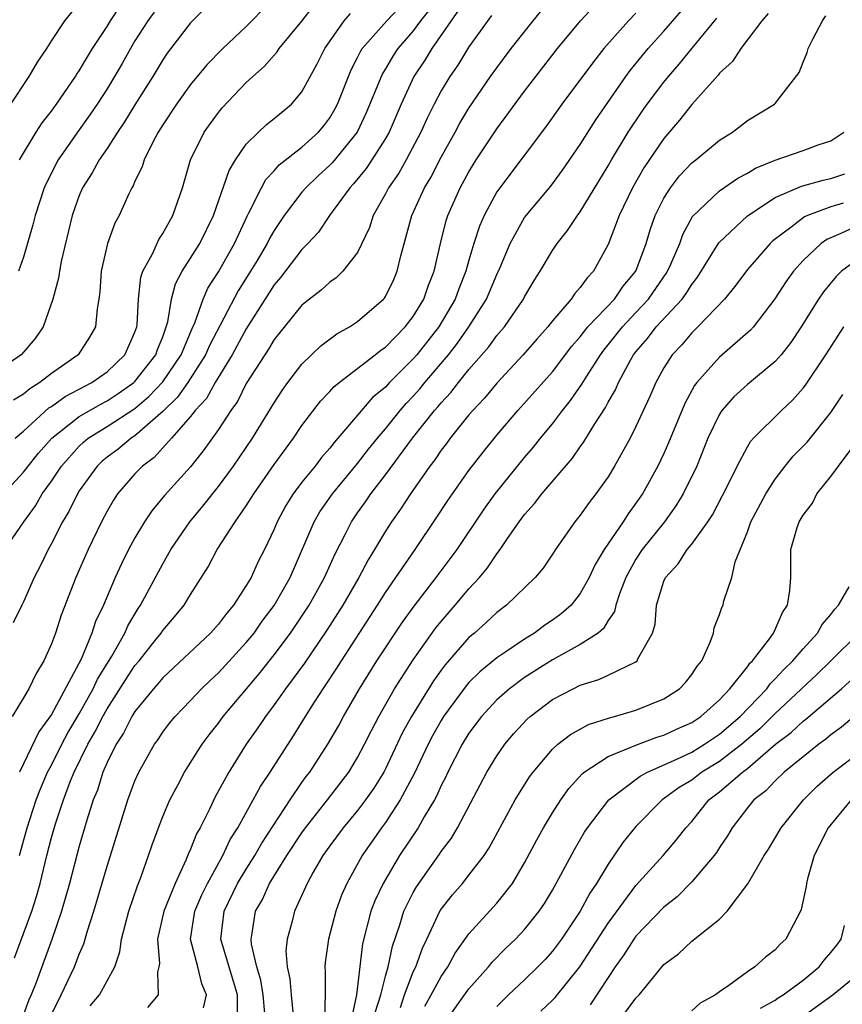
# Model space of a CAD drawing. Units: inches. Extents: x 2601000 to 2604000, y 1476000 to 1479000.
# Drawn here: x 2601915 to 2601974, y 1476334 to 1476405 of the extents above; entities that cross this region are included whole.
import ezdxf

# ---------------------------------------------------------------- set-up
doc = ezdxf.new("R2010")
doc.units = ezdxf.units.IN
doc.header["$MEASUREMENT"] = 0
doc.layers.add('LD26011476_2ft', color=240, linetype='Continuous')

msp = doc.modelspace()

# ---------------------------------------------------------------- linework, layer by layer
at = {"layer": 'LD26011476_2ft'}
for points, elevation in [([(2601929.091, 1476407), (2601927, 1476404.842), (2601925.325, 1476402.675), (2601925, 1476402.196), (2601924.286, 1476401), (2601923, 1476398.955), (2601922.261, 1476397.739), (2601921.751, 1476397), (2601921, 1476395.824), (2601920.431, 1476395), (2601919.928, 1476394.072), (2601919.234, 1476393), (2601919, 1476392.449), (2601918.489, 1476391), (2601917.703, 1476387.703), (2601917.569, 1476387), (2601917.507, 1476386.493), (2601917.101, 1476385), (2601916.415, 1476383), (2601915.833, 1476382.166), (2601915, 1476381.182), (2601914.817, 1476381), (2601913, 1476379.753)], 8930), ([(2601913.641, 1476367), (2601915.022, 1476369), (2601915.851, 1476370.149), (2601916.341, 1476371), (2601917, 1476371.91), (2601917.727, 1476373), (2601919, 1476374.425), (2601919.295, 1476374.706), (2601919.65, 1476375), (2601921, 1476375.834), (2601923, 1476377.144), (2601924.003, 1476377.997), (2601925, 1476379.046), (2601926.324, 1476381), (2601927.104, 1476382.896), (2601927.292, 1476383.291), (2601927.893, 1476385), (2601928.226, 1476385.774), (2601929, 1476386.966), (2601930.159, 1476389), (2601931.054, 1476390.946), (2601931.192, 1476391.191), (2601932.085, 1476393), (2601932.409, 1476393.59), (2601933, 1476394.227), (2601933.357, 1476394.643), (2601935, 1476395.923), (2601936.186, 1476397), (2601936.561, 1476397.439), (2601937, 1476398.028), (2601937.361, 1476398.639), (2601937.544, 1476399), (2601938.534, 1476401.466), (2601939, 1476402.351), (2601939.203, 1476402.797), (2601939.333, 1476403), (2601941.108, 1476405), (2601943, 1476407.035)], 8922), ([(2601919, 1476406.299), (2601917.934, 1476405), (2601917, 1476403.578), (2601916.637, 1476403), (2601915.969, 1476402.031), (2601915.381, 1476401), (2601914.05, 1476399)], 8936), ([(2601946.245, 1476405.755), (2601944.334, 1476403), (2601943.831, 1476402.169), (2601943.04, 1476401), (2601942.124, 1476399), (2601941.255, 1476397), (2601941, 1476396.546), (2601940.032, 1476395), (2601939.617, 1476394.383), (2601938.714, 1476393.287), (2601938.439, 1476393), (2601936.986, 1476391), (2601936.185, 1476389.815), (2601935.427, 1476389), (2601935, 1476388.572), (2601933.454, 1476386.546), (2601933, 1476386.027), (2601931, 1476382.872), (2601929.976, 1476381), (2601928.753, 1476379), (2601928.138, 1476377.862), (2601927.326, 1476377), (2601927, 1476376.567), (2601925.631, 1476375), (2601924.384, 1476373.616), (2601923.535, 1476373), (2601923, 1476372.438), (2601921.756, 1476371), (2601921.453, 1476370.547), (2601921, 1476369.745), (2601920.609, 1476369), (2601919.646, 1476367), (2601918.746, 1476365), (2601917.71, 1476362.29), (2601917.293, 1476361), (2601917, 1476360.223), (2601916.456, 1476359), (2601915.905, 1476358.095), (2601915.384, 1476357), (2601915, 1476356.335), (2601914.171, 1476355)], 8918), ([(2601944.176, 1476405.825), (2601943.527, 1476405), (2601943, 1476404.287), (2601941.885, 1476403), (2601941.532, 1476402.468), (2601941, 1476401.551), (2601940.785, 1476401.214), (2601939.621, 1476398.379), (2601938.955, 1476397), (2601937.19, 1476394.81), (2601937, 1476394.612), (2601936.153, 1476393.848), (2601935.276, 1476393), (2601935, 1476392.671), (2601933.728, 1476391), (2601933, 1476389.939), (2601932.657, 1476389.343), (2601932.499, 1476389), (2601931.776, 1476387.776), (2601931.192, 1476386.808), (2601930.413, 1476385.587), (2601928.347, 1476381.653), (2601928.078, 1476381), (2601926.803, 1476379), (2601926.062, 1476377.938), (2601925, 1476376.91), (2601923, 1476375.17), (2601922.729, 1476375), (2601921.783, 1476374.217), (2601921, 1476373.642), (2601920.649, 1476373.351), (2601920.28, 1476373), (2601919, 1476371.208), (2601918.866, 1476371), (2601918.26, 1476369.74), (2601917.804, 1476369), (2601917, 1476367.422), (2601916.765, 1476367), (2601916.195, 1476365.805), (2601915.765, 1476365), (2601915, 1476363.249), (2601914.865, 1476363), (2601914.258, 1476361.742)], 8920), ([(2601932.178, 1476405.821), (2601931.409, 1476405), (2601931, 1476404.595), (2601929.303, 1476403), (2601928.164, 1476401.836), (2601927, 1476400.425), (2601925.981, 1476399), (2601925, 1476397.528), (2601924.672, 1476397), (2601924.283, 1476396.284), (2601923.653, 1476395), (2601923.507, 1476394.494), (2601923, 1476393.462), (2601922.864, 1476393.136), (2601922.773, 1476393), (2601922.564, 1476392.564), (2601921.86, 1476391), (2601921.556, 1476390.444), (2601921.028, 1476389), (2601920.576, 1476387), (2601920.483, 1476385.517), (2601920.412, 1476385), (2601920.288, 1476384.288), (2601920.175, 1476383), (2601919.743, 1476382.256), (2601918.93, 1476381), (2601917, 1476379.658), (2601916.164, 1476379), (2601915.443, 1476378.558), (2601915, 1476378.161), (2601914.27, 1476377.729)], 8928), ([(2601914.344, 1476337.656), (2601915.584, 1476341), (2601915.931, 1476342.069), (2601916.179, 1476343), (2601916.664, 1476345), (2601917, 1476346.293), (2601917.285, 1476347.286), (2601917.864, 1476349), (2601918.38, 1476350.38), (2601918.637, 1476351), (2601919.617, 1476353), (2601920.127, 1476353.874), (2601920.685, 1476355), (2601921, 1476355.558), (2601922.336, 1476357.664), (2601923, 1476358.656), (2601923.295, 1476359), (2601924.431, 1476360.431), (2601924.881, 1476361), (2601925, 1476361.178), (2601925.842, 1476362.158), (2601926.532, 1476363), (2601927, 1476363.777), (2601928.251, 1476365.749), (2601928.918, 1476367), (2601930.208, 1476369), (2601931, 1476370.135), (2601931.338, 1476370.662), (2601931.531, 1476371), (2601933, 1476373.12), (2601934.385, 1476375), (2601935, 1476375.913), (2601936.339, 1476377.662), (2601937, 1476378.359), (2601937.299, 1476378.701), (2601937.665, 1476379), (2601940.26, 1476381), (2601940.668, 1476381.332), (2601941, 1476381.554), (2601942.414, 1476383), (2601943, 1476383.753), (2601943.757, 1476385), (2601944.073, 1476385.927), (2601944.497, 1476387), (2601944.943, 1476389), (2601945.364, 1476390.636), (2601945.484, 1476391), (2601946.375, 1476393), (2601947, 1476394.147), (2601947.528, 1476395), (2601949, 1476397.239), (2601951, 1476399.944), (2601951.809, 1476401), (2601953.361, 1476403), (2601955.015, 1476405), (2601955.97, 1476406.03)], 8912), ([(2601914.385, 1476375), (2601915, 1476375.5), (2601916.823, 1476377.177), (2601917, 1476377.285), (2601917.994, 1476378.006), (2601919.913, 1476379), (2601921, 1476379.781), (2601922.265, 1476381), (2601923, 1476382.626), (2601923.132, 1476383), (2601923.154, 1476383.154), (2601923.258, 1476385), (2601923.429, 1476386.57), (2601923.57, 1476387), (2601924.253, 1476388.252), (2601924.715, 1476389.285), (2601925, 1476389.701), (2601925.731, 1476391), (2601926.408, 1476393), (2601926.993, 1476395), (2601927.982, 1476397), (2601929, 1476398.417), (2601929.255, 1476398.745), (2601931, 1476400.559), (2601931.476, 1476401), (2601932.29, 1476401.71), (2601933.226, 1476402.774), (2601933.372, 1476403), (2601935, 1476404.982), (2601935.872, 1476406.128)], 8926), ([(2601914.711, 1476395), (2601915.91, 1476397), (2601916.334, 1476397.666), (2601917, 1476398.504), (2601917.363, 1476399), (2601918.736, 1476401), (2601918.832, 1476401.168), (2601919, 1476401.403), (2601919.584, 1476402.416), (2601919.948, 1476403), (2601921, 1476404.585), (2601921.25, 1476405), (2601921.941, 1476406.059)], 8934), ([(2601914.712, 1476345), (2601915.246, 1476347), (2601915.904, 1476349), (2601916.207, 1476349.793), (2601916.728, 1476351), (2601917, 1476351.511), (2601917.744, 1476353), (2601918.176, 1476353.824), (2601919, 1476355.203), (2601919.994, 1476357), (2601920.308, 1476357.692), (2601921.328, 1476359.328), (2601922.275, 1476361), (2601922.487, 1476361.513), (2601923.239, 1476362.761), (2601923.407, 1476363), (2601925, 1476365.983), (2601925.576, 1476367), (2601926.949, 1476369), (2601927.885, 1476370.115), (2601929, 1476371.522), (2601930.085, 1476373), (2601931.449, 1476375), (2601933, 1476377.539), (2601933.571, 1476378.429), (2601933.985, 1476379), (2601935, 1476380.325), (2601936.365, 1476381.636), (2601937.51, 1476382.49), (2601938.413, 1476383), (2601939, 1476383.393), (2601940.862, 1476385), (2601940.927, 1476385.073), (2601941, 1476385.189), (2601941.596, 1476386.404), (2601941.851, 1476387), (2601942.096, 1476388.096), (2601942.886, 1476391), (2601943.813, 1476393), (2601944.256, 1476393.744), (2601945, 1476395.192), (2601946.009, 1476397), (2601946.353, 1476397.646), (2601947, 1476398.725), (2601948.557, 1476401), (2601949, 1476401.624), (2601950.043, 1476403), (2601951.601, 1476405), (2601952.227, 1476405.773)], 8914), ([(2601917, 1476333.595), (2601917.708, 1476335), (2601918.661, 1476337), (2601919, 1476337.908), (2601919.335, 1476338.665), (2601919.595, 1476339.595), (2601920.043, 1476341), (2601921, 1476344.236), (2601922.498, 1476349), (2601923, 1476350.372), (2601923.277, 1476351), (2601924.406, 1476353), (2601924.658, 1476353.342), (2601925, 1476353.868), (2601925.488, 1476354.512), (2601925.889, 1476355), (2601927, 1476356.15), (2601927.786, 1476357), (2601928.402, 1476357.598), (2601929, 1476358.146), (2601931, 1476360.308), (2601931.562, 1476361), (2601932.152, 1476361.848), (2601933, 1476362.967), (2601934.143, 1476365), (2601935.888, 1476369), (2601936.295, 1476369.706), (2601937.193, 1476371), (2601939, 1476373.19), (2601939.786, 1476374.214), (2601940.417, 1476375), (2601941, 1476375.685), (2601942.057, 1476377), (2601942.495, 1476377.505), (2601943, 1476378.022), (2601943.464, 1476378.537), (2601943.836, 1476379), (2601945.526, 1476381), (2601946.175, 1476381.825), (2601946.996, 1476383), (2601948.259, 1476385), (2601949, 1476386.76), (2601949.215, 1476387.215), (2601949.96, 1476389), (2601951, 1476390.851), (2601951.108, 1476391), (2601952.879, 1476393.121), (2601953.729, 1476394.271), (2601955, 1476396.109), (2601956.116, 1476397.884), (2601958.28, 1476401), (2601958.584, 1476401.416), (2601959.886, 1476403), (2601961, 1476404.254), (2601962.275, 1476405.725)], 8908), ([(2601913.563, 1476371), (2601915, 1476372.565), (2601915.321, 1476373), (2601916.081, 1476373.919), (2601917.04, 1476375), (2601919, 1476376.56), (2601920.544, 1476377.456), (2601921, 1476377.684), (2601921.794, 1476378.206), (2601922.917, 1476379), (2601923, 1476379.08), (2601924.505, 1476381), (2601924.629, 1476381.372), (2601925, 1476382.289), (2601925.254, 1476383), (2601925.363, 1476383.362), (2601925.62, 1476385), (2601925.906, 1476386.095), (2601926.387, 1476387), (2601927, 1476387.947), (2601927.656, 1476389), (2601928.646, 1476391), (2601929.761, 1476394.239), (2601930.22, 1476395), (2601931, 1476396.134), (2601931.875, 1476397), (2601932.453, 1476397.547), (2601933, 1476397.967), (2601934.244, 1476399), (2601935, 1476399.884), (2601936.096, 1476401.904), (2601936.644, 1476403), (2601938.039, 1476405), (2601938.488, 1476405.512)], 8924), ([(2601924.371, 1476405.629), (2601923.919, 1476405), (2601923, 1476403.549), (2601922.67, 1476403), (2601922.075, 1476401.925), (2601921.54, 1476401), (2601921, 1476400.115), (2601920.288, 1476399), (2601919.77, 1476398.23), (2601918.867, 1476397), (2601917.485, 1476395), (2601916.636, 1476393.365), (2601916.481, 1476393), (2601915.825, 1476391), (2601915.669, 1476390.33), (2601915, 1476388.023), (2601914.629, 1476387)], 8932), ([(2601948.626, 1476405.374), (2601947, 1476403.116), (2601946.191, 1476401.808), (2601945.627, 1476401), (2601945, 1476399.956), (2601944.497, 1476399), (2601943.999, 1476398.001), (2601943.545, 1476397), (2601942.49, 1476395), (2601941.951, 1476394.049), (2601941.22, 1476393), (2601941, 1476392.57), (2601940.109, 1476391), (2601939.846, 1476390.154), (2601939, 1476388.348), (2601937.944, 1476387), (2601937.464, 1476386.537), (2601937, 1476386.213), (2601936.37, 1476385.63), (2601935.547, 1476385), (2601935, 1476384.557), (2601933, 1476382.087), (2601932.602, 1476381.398), (2601932.323, 1476381), (2601931, 1476378.928), (2601930.36, 1476377.64), (2601929.88, 1476377), (2601929, 1476375.632), (2601927.912, 1476374.087), (2601927, 1476372.948), (2601925.126, 1476370.874), (2601924.21, 1476369.79), (2601923.684, 1476369), (2601923, 1476367.847), (2601922.548, 1476367), (2601922.03, 1476365.97), (2601921.59, 1476365), (2601920.73, 1476363), (2601920.173, 1476361.827), (2601919.912, 1476361), (2601919.13, 1476359.13), (2601917, 1476355.144), (2601916.105, 1476353.895), (2601914.712, 1476351)], 8916), ([(2601959, 1476405.558), (2601958.453, 1476405), (2601956.694, 1476403), (2601955.94, 1476402.06), (2601953.675, 1476399), (2601952.559, 1476397.441), (2601949.205, 1476393), (2601949, 1476392.701), (2601948.085, 1476391), (2601947.754, 1476390.246), (2601947.356, 1476389), (2601947, 1476387.799), (2601946.784, 1476387), (2601946.268, 1476385.732), (2601946.014, 1476385), (2601944.836, 1476383), (2601943.262, 1476381), (2601943, 1476380.694), (2601941.295, 1476379), (2601941, 1476378.678), (2601940.079, 1476377.92), (2601939.272, 1476377), (2601937.574, 1476375), (2601937.302, 1476374.698), (2601937, 1476374.295), (2601936.396, 1476373.604), (2601935.938, 1476373), (2601935, 1476371.835), (2601934.377, 1476371), (2601933.846, 1476370.153), (2601933.227, 1476369), (2601933, 1476368.453), (2601932.305, 1476367), (2601931.864, 1476366.136), (2601931.342, 1476365), (2601931, 1476364.413), (2601930.093, 1476363), (2601929.589, 1476362.411), (2601929, 1476361.626), (2601928.44, 1476361), (2601925, 1476357.778), (2601924.652, 1476357.348), (2601924.339, 1476357), (2601923, 1476355.355), (2601922.78, 1476355), (2601922.189, 1476353.811), (2601921.652, 1476353), (2601921, 1476351.694), (2601920.697, 1476351), (2601920.299, 1476349.701), (2601920.003, 1476349), (2601919.545, 1476347.545), (2601919, 1476345.679), (2601918.291, 1476343), (2601917.728, 1476341), (2601917.034, 1476338.966), (2601915.893, 1476335.893), (2601915.539, 1476335), (2601915.373, 1476334.627), (2601915, 1476333.58)], 8910), ([(2601919.79, 1476334.21), (2601920.458, 1476335), (2601921.552, 1476337), (2601921.923, 1476338.077), (2601922.031, 1476339), (2601922.566, 1476341), (2601923.18, 1476342.82), (2601923.423, 1476343.423), (2601923.977, 1476345), (2601924.23, 1476345.77), (2601924.684, 1476347), (2601925, 1476347.803), (2601925.513, 1476349), (2601926.104, 1476350.104), (2601926.562, 1476351), (2601927.829, 1476353), (2601928.326, 1476353.673), (2601929, 1476354.518), (2601929.347, 1476355), (2601931.009, 1476357), (2601931.928, 1476358.072), (2601933, 1476359.422), (2601934.177, 1476361), (2601935, 1476362.213), (2601935.51, 1476363), (2601936.61, 1476365), (2601937.352, 1476366.648), (2601938.128, 1476368.128), (2601938.564, 1476369), (2601939, 1476369.636), (2601939.573, 1476370.427), (2601939.951, 1476371), (2601941, 1476372.363), (2601942.937, 1476375), (2601944.533, 1476377), (2601944.755, 1476377.245), (2601945, 1476377.551), (2601945.707, 1476378.293), (2601946.242, 1476379), (2601947, 1476379.934), (2601948.426, 1476381.574), (2601949, 1476382.376), (2601949.544, 1476383), (2601950.917, 1476385), (2601951, 1476385.17), (2601951.677, 1476386.323), (2601952.115, 1476387), (2601953, 1476388.499), (2601953.337, 1476389), (2601954.081, 1476389.919), (2601954.79, 1476391), (2601955, 1476391.278), (2601957, 1476394.569), (2601957.241, 1476395), (2601958.443, 1476397), (2601959.464, 1476398.536), (2601959.796, 1476399), (2601961, 1476400.599), (2601961.33, 1476401), (2601962.11, 1476401.89), (2601963.034, 1476403.034), (2601964.816, 1476405.184)], 8906), ([(2601968.485, 1476405.515), (2601968.034, 1476405), (2601966.523, 1476403), (2601965.923, 1476402.077), (2601965, 1476401.229), (2601964.903, 1476401.097), (2601963, 1476398.974), (2601962.137, 1476397.863), (2601961, 1476396.547), (2601959.574, 1476394.426), (2601958.758, 1476393), (2601957.796, 1476391), (2601957, 1476388.919), (2601955.957, 1476387), (2601955.481, 1476386.519), (2601955, 1476385.827), (2601954.607, 1476385.393), (2601954.348, 1476385), (2601953, 1476383.433), (2601952.662, 1476383), (2601951.877, 1476382.123), (2601950.904, 1476381), (2601949, 1476378.966), (2601948.118, 1476377.882), (2601947.271, 1476377), (2601947, 1476376.679), (2601945.645, 1476375), (2601945.375, 1476374.625), (2601945, 1476374.146), (2601944.545, 1476373.455), (2601944.185, 1476373), (2601942.787, 1476371), (2601942.089, 1476369.912), (2601941.434, 1476369), (2601941, 1476368.326), (2601940.216, 1476367), (2601939.749, 1476366.251), (2601939.081, 1476365), (2601937.931, 1476363), (2601936.796, 1476361.204), (2601935.172, 1476358.828), (2601933.825, 1476357), (2601933, 1476355.827), (2601932.375, 1476355), (2601931.824, 1476354.176), (2601931.001, 1476353), (2601929.74, 1476351), (2601928.767, 1476349.232), (2601928.35, 1476348.35), (2601927.68, 1476347), (2601927.432, 1476346.568), (2601927, 1476345.46), (2601926.853, 1476345.148), (2601926.666, 1476344.666), (2601925.879, 1476343), (2601925.07, 1476341), (2601924.618, 1476339), (2601924.758, 1476337.242), (2601924.725, 1476337), (2601924.615, 1476336.615), (2601924.66, 1476335), (2601923.914, 1476334.086)], 8904), ([(2601927.932, 1476334.068), (2601928.136, 1476335), (2601927.799, 1476335.799), (2601927.527, 1476337), (2601926.995, 1476339), (2601927.305, 1476341), (2601927.805, 1476342.194), (2601928.21, 1476343), (2601929.315, 1476345), (2601929.848, 1476346.151), (2601930.402, 1476347), (2601931.506, 1476349), (2601932.024, 1476349.976), (2601932.708, 1476351), (2601934.392, 1476353.607), (2601935.691, 1476355.691), (2601936.528, 1476357), (2601936.725, 1476357.275), (2601937.515, 1476358.485), (2601937.832, 1476359), (2601940.43, 1476363), (2601941, 1476363.911), (2601943.123, 1476367), (2601944.686, 1476369.314), (2601945.473, 1476370.526), (2601947, 1476372.684), (2601948.012, 1476373.988), (2601949, 1476375.215), (2601950.511, 1476377), (2601953, 1476379.777), (2601954.39, 1476381.609), (2601955, 1476382.29), (2601955.298, 1476382.702), (2601955.551, 1476383), (2601957.457, 1476385), (2601958.082, 1476385.918), (2601958.994, 1476387), (2601959.725, 1476389), (2601960.017, 1476389.983), (2601960.381, 1476391), (2601961, 1476392.254), (2601961.47, 1476393), (2601962.133, 1476393.867), (2601963, 1476394.782), (2601963.289, 1476395), (2601965, 1476396.416), (2601965.94, 1476397), (2601967, 1476397.832), (2601968.944, 1476399), (2601969, 1476399.055), (2601970.717, 1476401.283), (2601971, 1476402.021), (2601971.287, 1476402.713), (2601971.375, 1476403), (2601971.727, 1476403.727), (2601972.392, 1476405), (2601972.646, 1476405.354)], 8902), ([(2601930.361, 1476333.639), (2601930.363, 1476335), (2601929.161, 1476339), (2601929.405, 1476341), (2601930.379, 1476343), (2601931, 1476344.035), (2601931.609, 1476345), (2601932.111, 1476345.889), (2601934.147, 1476349), (2601935, 1476350.252), (2601935.312, 1476350.688), (2601935.56, 1476351), (2601936.87, 1476353), (2601937.64, 1476354.36), (2601937.983, 1476355), (2601939.137, 1476357), (2601940.388, 1476359), (2601942.226, 1476361.774), (2601943.06, 1476362.94), (2601944.65, 1476365), (2601946.153, 1476367), (2601948.094, 1476369.906), (2601948.893, 1476371), (2601951, 1476373.602), (2601951.639, 1476374.361), (2601952.144, 1476375), (2601953, 1476376.037), (2601953.729, 1476377), (2601954.3, 1476377.699), (2601955.12, 1476378.88), (2601955.47, 1476379.47), (2601956.446, 1476381), (2601956.679, 1476381.321), (2601957, 1476381.699), (2601958.021, 1476383), (2601959, 1476384.028), (2601959.896, 1476385), (2601961, 1476386.609), (2601961.169, 1476386.831), (2601961.27, 1476387), (2601961.497, 1476387.497), (2601962.138, 1476389), (2601962.36, 1476389.64), (2601963.067, 1476390.933), (2601965, 1476392.773), (2601966.319, 1476393.681), (2601967, 1476394.047), (2601967.588, 1476394.412), (2601969.006, 1476394.994), (2601971, 1476395.674), (2601972.08, 1476396.08), (2601973, 1476396.376), (2601973.934, 1476397)], 8900), ([(2601932.343, 1476333.657), (2601932.218, 1476335), (2601932.041, 1476336.041), (2601931.753, 1476337), (2601931.368, 1476338.632), (2601931.342, 1476339), (2601931.428, 1476339.428), (2601931.67, 1476341), (2601932.157, 1476341.843), (2601932.675, 1476343), (2601933.924, 1476345), (2601935, 1476346.648), (2601935.251, 1476347), (2601936.832, 1476349), (2601938.359, 1476351), (2601939, 1476352.053), (2601939.505, 1476353), (2601939.995, 1476354.005), (2601940.517, 1476355), (2601941.656, 1476357), (2601943, 1476359.068), (2601944.63, 1476361.37), (2601945, 1476361.835), (2601946.008, 1476363), (2601947, 1476364.182), (2601947.756, 1476365), (2601948.323, 1476365.677), (2601949, 1476366.69), (2601949.242, 1476367), (2601949.714, 1476367.714), (2601950.604, 1476369), (2601951, 1476369.528), (2601951.701, 1476370.298), (2601952.224, 1476371), (2601954.433, 1476373.567), (2601955, 1476374.392), (2601955.26, 1476374.74), (2601956.045, 1476376.045), (2601956.803, 1476377.197), (2601957, 1476377.581), (2601957.521, 1476378.479), (2601957.74, 1476379), (2601958.6, 1476380.6), (2601958.829, 1476381), (2601959, 1476381.218), (2601959.837, 1476382.163), (2601960.458, 1476383), (2601962.307, 1476385), (2601962.606, 1476385.394), (2601963, 1476386.05), (2601963.431, 1476386.569), (2601964.956, 1476389.044), (2601967.016, 1476390.984), (2601969, 1476392.291), (2601970.883, 1476393.117), (2601972.446, 1476393.554), (2601973, 1476393.666), (2601974.008, 1476393.992)], 8898), ([(2601973.887, 1476391.888), (2601973, 1476391.633), (2601971.324, 1476391), (2601971.101, 1476390.899), (2601970.226, 1476390.226), (2601968.821, 1476389.179), (2601968.631, 1476389), (2601967, 1476387.126), (2601966.102, 1476385.898), (2601965.361, 1476385), (2601963.454, 1476383), (2601963, 1476382.572), (2601962.284, 1476381.716), (2601961.6, 1476381), (2601961, 1476380.049), (2601960.427, 1476379), (2601959.997, 1476378.003), (2601959, 1476375.833), (2601958.579, 1476375), (2601957.465, 1476373), (2601957, 1476372.234), (2601956.125, 1476371), (2601955.628, 1476370.373), (2601955, 1476369.474), (2601954.605, 1476369), (2601953.213, 1476367), (2601953, 1476366.661), (2601952.329, 1476365.671), (2601951.76, 1476365), (2601949.706, 1476363), (2601949, 1476362.475), (2601948.24, 1476361.76), (2601947.39, 1476361), (2601947, 1476360.671), (2601945.295, 1476358.706), (2601945, 1476358.318), (2601944.443, 1476357.558), (2601942.859, 1476355), (2601942.209, 1476353.791), (2601941, 1476351.246), (2601940.871, 1476351), (2601940.159, 1476349.841), (2601939.568, 1476349), (2601939, 1476348.252), (2601937.95, 1476347), (2601937, 1476345.706), (2601936.503, 1476345), (2601935.817, 1476343.816), (2601935.367, 1476343), (2601935.261, 1476342.739), (2601934.472, 1476341), (2601934.293, 1476340.293), (2601933.927, 1476339), (2601933.847, 1476338.153), (2601933.932, 1476337), (2601934.135, 1476336.135), (2601934.221, 1476335), (2601934.417, 1476333)], 8896), ([(2601975, 1476390.312), (2601973.706, 1476389.706), (2601972.712, 1476389.288), (2601972.311, 1476389), (2601971, 1476387.76), (2601970.319, 1476387), (2601969.772, 1476386.228), (2601968.982, 1476385.018), (2601967.444, 1476383), (2601967.238, 1476382.762), (2601965, 1476380.828), (2601963.367, 1476379), (2601963.208, 1476378.791), (2601962.507, 1476377.493), (2601961.34, 1476374.66), (2601961, 1476373.901), (2601960.567, 1476373), (2601959.46, 1476371), (2601959, 1476370.33), (2601958.43, 1476369.57), (2601958.068, 1476369), (2601956.703, 1476367), (2601956.065, 1476365.935), (2601955.635, 1476365), (2601955, 1476363.828), (2601954.341, 1476363), (2601953.63, 1476362.37), (2601953, 1476361.92), (2601952.446, 1476361.554), (2601951.713, 1476361), (2601951, 1476360.569), (2601949.641, 1476359.641), (2601949, 1476359.222), (2601947.783, 1476358.217), (2601947, 1476357.439), (2601946.794, 1476357.206), (2601945.179, 1476355), (2601945, 1476354.71), (2601944.39, 1476353.61), (2601944.071, 1476353), (2601943.083, 1476350.917), (2601942.066, 1476349), (2601941, 1476347.384), (2601940.713, 1476347), (2601939.33, 1476345), (2601938.225, 1476343), (2601937.848, 1476342.151), (2601937.427, 1476341), (2601936.901, 1476339), (2601936.672, 1476337.328), (2601936.641, 1476337), (2601936.674, 1476336.674), (2601936.661, 1476335), (2601936.609, 1476333.391)], 8894), ([(2601975, 1476387.925), (2601973.76, 1476387), (2601973.374, 1476386.626), (2601972.477, 1476385.523), (2601972.123, 1476385), (2601970.875, 1476383), (2601970.121, 1476381.879), (2601969.424, 1476381), (2601969, 1476380.514), (2601967, 1476378.86), (2601966.028, 1476377.972), (2601965.175, 1476377), (2601965, 1476376.737), (2601964.169, 1476375), (2601963.361, 1476373), (2601962.393, 1476371), (2601961.865, 1476370.135), (2601961.039, 1476369), (2601959.451, 1476367), (2601959, 1476366.311), (2601958.269, 1476365), (2601957.812, 1476363.812), (2601957.554, 1476363), (2601957.457, 1476362.543), (2601957, 1476361.899), (2601956.673, 1476361.327), (2601956.273, 1476361), (2601955, 1476360.169), (2601953, 1476359.08), (2601951, 1476357.806), (2601949.9, 1476357), (2601949, 1476356.198), (2601947.889, 1476355), (2601947, 1476353.794), (2601946.512, 1476353), (2601945.48, 1476351), (2601945.329, 1476350.671), (2601945, 1476350.037), (2601944.685, 1476349.315), (2601944.513, 1476349), (2601943.785, 1476347.785), (2601943.346, 1476347), (2601942.018, 1476345), (2601941, 1476343.285), (2601940.837, 1476343), (2601940.244, 1476341.755), (2601939.958, 1476341), (2601939.349, 1476338.651), (2601938.914, 1476335), (2601938.582, 1476333.419)], 8892), ([(2601940.266, 1476333.734), (2601940.665, 1476335), (2601941, 1476336.336), (2601941.189, 1476337), (2601941.502, 1476338.498), (2601942.036, 1476340.036), (2601942.324, 1476341), (2601943, 1476342.36), (2601943.231, 1476342.769), (2601944.888, 1476345.112), (2601945, 1476345.292), (2601945.736, 1476346.264), (2601946.167, 1476347), (2601948.29, 1476351), (2601949, 1476352.178), (2601949.572, 1476353), (2601950.226, 1476353.774), (2601951.182, 1476354.818), (2601951.394, 1476355), (2601953, 1476356.213), (2601954.475, 1476357), (2601955, 1476357.253), (2601956.341, 1476357.659), (2601957, 1476357.962), (2601959, 1476358.934), (2601959.085, 1476359), (2601959.142, 1476359.142), (2601960.196, 1476361), (2601960.376, 1476361.624), (2601960.485, 1476363), (2601961, 1476364.719), (2601961.114, 1476365), (2601962.025, 1476365.976), (2601962.678, 1476367), (2601963, 1476367.395), (2601964.172, 1476369), (2601964.506, 1476369.494), (2601965.581, 1476371.581), (2601966.264, 1476373), (2601967, 1476374.38), (2601967.235, 1476374.765), (2601967.454, 1476375), (2601969.457, 1476377), (2601970.254, 1476377.746), (2601971, 1476378.59), (2601971.178, 1476378.822), (2601972.631, 1476381), (2601973.939, 1476383)], 8890), ([(2601942.09, 1476334.09), (2601942.371, 1476335), (2601943, 1476336.648), (2601943.175, 1476337), (2601943.658, 1476338.342), (2601943.982, 1476339), (2601944.941, 1476341.059), (2601945.818, 1476342.182), (2601946.525, 1476343), (2601947, 1476343.587), (2601948.087, 1476345), (2601948.45, 1476345.55), (2601950.322, 1476349), (2601951.345, 1476350.654), (2601951.601, 1476351), (2601953, 1476352.66), (2601953.38, 1476353), (2601954.283, 1476353.717), (2601955.58, 1476354.42), (2601957.091, 1476354.909), (2601957.464, 1476355), (2601959, 1476355.46), (2601961, 1476356.277), (2601962.121, 1476357), (2601962.551, 1476357.449), (2601963, 1476358.016), (2601963.388, 1476358.612), (2601963.719, 1476359), (2601964.333, 1476360.333), (2601964.562, 1476361), (2601964.622, 1476361.378), (2601965, 1476362.321), (2601965.163, 1476362.837), (2601965.252, 1476363), (2601965.321, 1476363.321), (2601965.882, 1476365), (2601966.119, 1476366.119), (2601967, 1476368.273), (2601967.262, 1476369), (2601968.322, 1476371), (2601969, 1476372.05), (2601969.727, 1476373), (2601970.3, 1476373.7), (2601971.295, 1476374.705), (2601973, 1476376.839), (2601973.851, 1476378.149)], 8888), ([(2601943.826, 1476334.174), (2601944.29, 1476335), (2601945, 1476336.324), (2601945.476, 1476337), (2601946.013, 1476337.987), (2601947, 1476339.383), (2601949, 1476341.58), (2601950.117, 1476343), (2601951, 1476344.479), (2601951.867, 1476346.133), (2601952.348, 1476347), (2601953, 1476348.081), (2601953.589, 1476349), (2601954.173, 1476349.827), (2601955.127, 1476350.873), (2601955.286, 1476351), (2601957, 1476352.122), (2601959, 1476352.942), (2601960.492, 1476353.508), (2601961, 1476353.657), (2601961.907, 1476354.093), (2601963, 1476354.564), (2601963.661, 1476355), (2601965, 1476356.204), (2601965.749, 1476357), (2601967, 1476358.569), (2601967.177, 1476358.823), (2601967.365, 1476359), (2601968.581, 1476360.581), (2601968.877, 1476361), (2601969, 1476361.247), (2601969.52, 1476362.48), (2601969.883, 1476363), (2601970.059, 1476364.059), (2601970.122, 1476365), (2601970.134, 1476367), (2601970.576, 1476368.576), (2601970.724, 1476369), (2601971, 1476369.469), (2601971.68, 1476370.32), (2601972.004, 1476371), (2601973, 1476372.243), (2601973.551, 1476373), (2601975.032, 1476374.968)], 8886), ([(2601945.267, 1476333), (2601947, 1476335.431), (2601948.405, 1476337), (2601948.665, 1476337.335), (2601949.659, 1476338.341), (2601950.354, 1476339), (2601951, 1476339.692), (2601952.044, 1476341), (2601952.428, 1476341.572), (2601953, 1476342.514), (2601953.609, 1476343.609), (2601954.57, 1476345.43), (2601955.31, 1476346.69), (2601955.519, 1476347), (2601957.046, 1476349), (2601959.292, 1476350.708), (2601959.819, 1476351), (2601961.932, 1476351.932), (2601963, 1476352.447), (2601963.927, 1476353), (2601964.56, 1476353.44), (2601965, 1476353.72), (2601966.482, 1476355), (2601968.392, 1476357), (2601968.642, 1476357.358), (2601969, 1476357.696), (2601969.614, 1476358.386), (2601970.26, 1476359), (2601971, 1476359.869), (2601972.046, 1476361), (2601972.38, 1476361.62), (2601973, 1476362.32), (2601973.283, 1476362.717), (2601973.558, 1476363), (2601974.308, 1476364.308)], 8884), ([(2601975.009, 1476361), (2601973.001, 1476359), (2601971.986, 1476358.014), (2601969, 1476355.21), (2601967.889, 1476354.111), (2601966.612, 1476353), (2601965, 1476351.76), (2601963.739, 1476351), (2601963, 1476350.436), (2601962.104, 1476349.897), (2601960.871, 1476349), (2601959, 1476347.104), (2601958.064, 1476345.937), (2601957, 1476344.397), (2601956.165, 1476343), (2601955.695, 1476342.305), (2601954.99, 1476341), (2601953.647, 1476339), (2601953, 1476338.13), (2601952.464, 1476337.536), (2601951.943, 1476337), (2601951, 1476336.086), (2601949.849, 1476335), (2601949, 1476334.148)], 8882), ([(2601952.168, 1476333.832), (2601953, 1476334.607), (2601953.189, 1476334.812), (2601954.972, 1476337), (2601957, 1476340.153), (2601959, 1476342.865), (2601960.951, 1476345), (2601961.898, 1476346.102), (2601962.578, 1476347), (2601963, 1476347.462), (2601964.242, 1476349), (2601965, 1476349.577), (2601966.642, 1476351), (2601967, 1476351.267), (2601969.035, 1476353), (2601970.148, 1476353.852), (2601971, 1476354.657), (2601971.201, 1476354.799), (2601973.763, 1476357), (2601975.462, 1476358.538)], 8880), ([(2601975, 1476355.286), (2601973.767, 1476354.232), (2601973, 1476353.678), (2601972.638, 1476353.361), (2601972.126, 1476353), (2601971, 1476352.109), (2601969.648, 1476351), (2601969, 1476350.387), (2601968.332, 1476349.668), (2601967.464, 1476349), (2601967, 1476348.426), (2601965.905, 1476347), (2601965.572, 1476346.427), (2601965, 1476345.581), (2601964.776, 1476345.224), (2601964.608, 1476345), (2601963, 1476343.106), (2601961.956, 1476342.044), (2601961, 1476341.286), (2601959, 1476339.211), (2601958.845, 1476339), (2601958.123, 1476337.877), (2601957.497, 1476337), (2601957, 1476336.254), (2601955.716, 1476334.284)], 8878), ([(2601957.696, 1476333), (2601959, 1476334.754), (2601959.235, 1476335), (2601960.174, 1476336.174), (2601961, 1476337.17), (2601962.055, 1476337.945), (2601963, 1476338.843), (2601965, 1476340.443), (2601965.553, 1476341), (2601967.028, 1476342.972), (2601968.213, 1476345), (2601968.523, 1476345.477), (2601969.421, 1476347), (2601971.026, 1476349), (2601972.016, 1476349.984), (2601973.166, 1476351), (2601975, 1476352.393)], 8876), ([(2601974.461, 1476349), (2601972.806, 1476347), (2601971.81, 1476345), (2601971.33, 1476343.33), (2601971.249, 1476343), (2601971.22, 1476342.78), (2601970.873, 1476341.127), (2601970.818, 1476341), (2601969.776, 1476339), (2601969.365, 1476338.635), (2601969, 1476338.237), (2601968.301, 1476337.699), (2601967.544, 1476337), (2601967, 1476336.644), (2601965.67, 1476335.67), (2601965, 1476335.216), (2601964.719, 1476335), (2601963.611, 1476334.389), (2601963, 1476333.855)], 8874), ([(2601967.957, 1476334.043), (2601969, 1476334.622), (2601969.221, 1476334.779), (2601969.581, 1476335), (2601971, 1476336.048), (2601972.151, 1476337), (2601972.522, 1476337.478), (2601973, 1476338.03), (2601973.427, 1476338.573), (2601973.735, 1476339), (2601973.969, 1476339.969)], 8872), ([(2601975, 1476336.515), (2601973.171, 1476335), (2601971, 1476333.433)], 8870)]:
    msp.add_lwpolyline(points, dxfattribs=dict(at, elevation=elevation))

doc.saveas('drawing.dxf')
